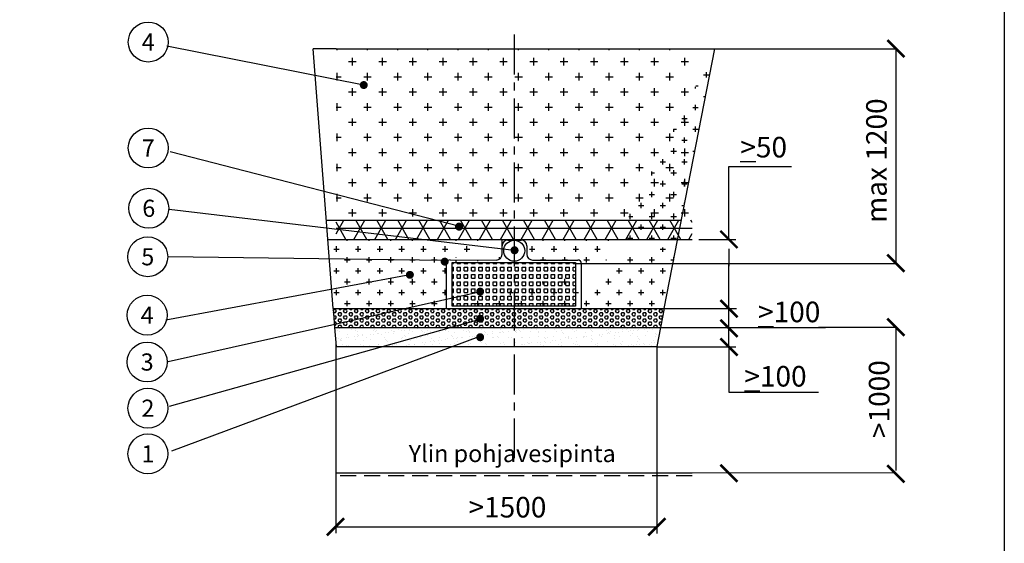
# Model space of a CAD drawing. Units: millimetres. Extents: x 0 to 29400, y 0 to 20790.
# Drawn here: x 16470 to 29400, y 6410 to 13280 of the extents above; entities that cross this region are included whole.
import ezdxf
from ezdxf.enums import TextEntityAlignment as Align

# ---------------------------------------------------------------- set-up
doc = ezdxf.new("R2010")
doc.units = ezdxf.units.MM
doc.header["$LTSCALE"] = 420
doc.linetypes.add('CENTER', pattern=[2, 1.25, -0.25, 0.25, -0.25])
doc.linetypes.add('DASHED', pattern=[0.75, 0.5, -0.25])
for name, color, linetype in [('Keski', 1, 'CENTER'), ('Mitat', 1, 'Continuous'), ('Teksti', 5, 'Continuous')]:
    doc.layers.add(name, color=color, linetype=linetype)
doc.styles.add('ROMANS', font='romans.shx')
pattern_1 = [(0, (-14553.75, -8874.2), (142.875, 142.875), [71.4375, -214.3125]), (90, (-14518.03, -8909.91), (-142.875, 142.875), [71.4375, -214.3125])]

# ---------------------------------------------------------------- blocks, each defined once
blk = doc.blocks.new('_ArchTick')
at = {"color": 0, "linetype": 'ByBlock', "const_width": 0.15}
blk.add_lwpolyline([(-0.5, -0.5), (0.5, 0.5)], dxfattribs=at)

msp = doc.modelspace()

# ---------------------------------------------------------------- hatches: boundary and pattern name
h = msp.add_hatch()
h.set_pattern_fill('SQUARE', color=256, scale=15, style=0)
h.set_pattern_definition([(0, (-14553.75, -8874.193), (0, 47.625), [47.625, -47.625]), (90, (-14553.75, -8874.193), (-47.625, 3e-15), [47.625, -47.625])])
h.paths.add_polyline_path([(22151, 9520), (22151, 10093), (22961, 10093), (23771, 10093), (23771, 9520)])
at = {"layer": 'Mitat'}
h = msp.add_hatch(dxfattribs=at)
h.set_pattern_fill('CROSS', color=256, scale=22.5, style=0)
h.set_pattern_definition(pattern_1)
edge = h.paths.add_edge_path()
edge.add_line((20586, 9489), (22076, 9489))
edge.add_line((20586, 9489), (20324, 12898))
edge.add_line((20516, 10398), (22954, 10398))
edge.add_arc((22729, 10202), 75, 270, 360)
edge.add_arc((22879, 10313), 75, 90, 180)
edge.add_line((22804, 10202), (22804, 10398))
edge.add_line((22121, 10128), (22729, 10127))
edge.add_line((22076, 9489), (22076, 10083))
h = msp.add_hatch(dxfattribs=at)
h.set_pattern_fill('CROSS', color=256, scale=31.25, style=0)
h.set_pattern_definition([(0, (18606.05, 4593.98), (198.4375, 198.4375), [99.219, -297.656]), (90, (18655.66, 4544.38), (-198.4375, 198.4375), [99.219, -297.656])])
h.paths.add_polyline_path([(25300, 10648), (25300, 12898), (22962, 12898), (22962, 10648)])
h.paths.add_polyline_path([(22962, 12898), (20624, 12898), (20624, 10648), (22962, 10648)])
h = msp.add_hatch(dxfattribs=at)
h.set_pattern_fill('CROSS', color=256, scale=22.5, style=0)
h.set_pattern_definition(pattern_1)
edge = h.paths.add_edge_path()
edge.add_line((24934, 9489), (25600, 12898))
edge.add_line((22076, 9489), (24934, 9489))
edge.add_line((23846, 9489), (23846, 10082))
edge.add_arc((23801, 10082), 45, 360, 450)
edge.add_line((23205, 10127), (23801, 10127))
edge.add_arc((23205, 10202), 75, 180, 270)
edge.add_line((23130, 10313), (23130, 10202))
edge.add_arc((23055, 10313), 75, 0, 90)
edge.add_line((22954, 10398), (25300, 10398))
h = msp.add_hatch(dxfattribs=at)
h.set_pattern_fill('NET3', color=256, scale=75, style=0)
h.set_pattern_definition([(0, (18606.05, 4593.98), (0, 238.125), []), (60, (18606.05, 4593.98), (-206.222, 119.0625), []), (120, (18606.05, 4593.98), (-206.222, -119.0625), [])])
h.paths.add_polyline_path([(22962, 10398), (22962, 10648), (20624, 10648), (20624, 10398)])
h.paths.add_polyline_path([(25300, 10398), (25300, 10648), (22962, 10648), (22962, 10398)])
h = msp.add_hatch(dxfattribs=at)
h.set_pattern_fill('AR-SAND', color=256, scale=3, style=0)
h.set_pattern_definition([(37.5, (-1938.41, 0), (-4.8001, 146.82397), [0, -115.824, 0, -129.54, 0, -123.825]), (7.5, (-1938.4, 0), (134.857, 215.0475), [0, -62.484, 0, -104.394, 0, -40.005]), (327.5, (-2032.13, 0), (237.2977, 0.43116), [0, -38.1, 0, -137.16, 0, -179.07]), (317.5, (-2032.13, 0), (229.067, 66.8788), [0, -19.05, 0, -89.916, 0, -102.87])])
h.paths.add_polyline_path([(20624, 8991), (24837, 8991), (24885, 9240), (20605, 9240)])
edge = h.paths.add_edge_path()
edge.add_line((20836, 9240), (20844, 9253))

# ---------------------------------------------------------------- linework, layer by layer
for p, q in [((20586, 9489), (20324, 12898)), ((20624, 12898), (20324, 12898)), ((20624, 12898), (25300, 12898)), ((24934, 9489), (25600, 12898)), ((25300, 12898), (25600, 12898)), ((20497, 10648), (25160, 10648)), ((20516, 10398), (22954, 10398)), ((22804, 10202), (22804, 10398)), ((22879, 10388), (23055, 10388)), ((22954, 10398), (25300, 10398)), ((23130, 10313), (23130, 10202)), ((22121, 10128), (22729, 10127)), ((22151, 9520), (22151, 10093)), ((22151, 10093), (22961, 10093)), ((22961, 10093), (23771, 10093)), ((23205, 10127), (23801, 10127)), ((23771, 10093), (23771, 9520)), ((22076, 9489), (22076, 10083)), ((23846, 9489), (23846, 10082)), ((20586, 9489), (22076, 9489)), ((20586, 9489), (20605, 9240)), ((22076, 9489), (24934, 9489)), ((23771, 9520), (22151, 9520)), ((24934, 9489), (24885, 9240)), ((20605, 9240), (24885, 9240)), ((20605, 9240), (20624, 8991)), ((24885, 9240), (24837, 8991)), ((20624, 8991), (24837, 8991))]:
    msp.add_line(p, q)
msp.add_circle((22964, 10249), 138)
for centre, radius, start, end in [((22879, 10313), 75, 90, 180), ((23055, 10313), 75, 0, 90), ((22121, 10083), 45, 89.9902, 180), ((22729, 10202), 75, 270, 0), ((23205, 10202), 75, 180, 270), ((23801, 10082), 45, 360, 90)]:
    msp.add_arc(centre, radius, start, end)
at = {"layer": 'Keski'}
msp.add_line((22962, 13088), (22962, 7529), dxfattribs=at)
at = {"layer": 'Mitat'}
for p, q in [((25525, 12896), (27981, 12896)), ((27981, 10081), (27981, 12896)), ((25783, 11356), (26606, 11356)), ((25783, 10398), (25783, 11356)), ((25390, 10398), (25873, 10398)), ((25783, 10273), (25783, 10048)), ((23771, 10081), (27981, 10081)), ((25783, 8986), (25783, 10069)), ((20587, 9469), (20593, 9480)), ((20593, 9438), (20589, 9446)), ((20593, 9480), (20617, 9480)), ((20629, 9459), (20617, 9480)), ((20617, 9438), (20629, 9459)), ((20665, 9480), (20660, 9489)), ((20665, 9480), (20689, 9480)), ((20689, 9480), (20694, 9489)), ((20724, 9459), (20736, 9480)), ((20736, 9438), (20724, 9459)), ((20736, 9480), (20760, 9480)), ((20772, 9459), (20760, 9480)), ((20760, 9438), (20772, 9459)), ((20808, 9480), (20803, 9489)), ((20808, 9480), (20832, 9480)), ((20832, 9480), (20837, 9489)), ((20867, 9459), (20879, 9480)), ((20879, 9438), (20867, 9459)), ((20879, 9480), (20903, 9480)), ((20915, 9459), (20903, 9480)), ((20903, 9438), (20915, 9459)), ((20951, 9480), (20945, 9489)), ((20951, 9480), (20974, 9480)), ((20974, 9480), (20980, 9489)), ((21010, 9459), (21022, 9480)), ((21022, 9438), (21010, 9459)), ((21022, 9480), (21046, 9480)), ((21058, 9459), (21046, 9480)), ((21046, 9438), (21058, 9459)), ((21094, 9480), (21088, 9489)), ((21094, 9480), (21117, 9480)), ((21117, 9480), (21123, 9489)), ((21153, 9459), (21165, 9480)), ((21165, 9438), (21153, 9459)), ((21165, 9480), (21189, 9480)), ((21201, 9459), (21189, 9480)), ((21189, 9438), (21201, 9459)), ((21236, 9480), (21231, 9489)), ((21236, 9480), (21260, 9480)), ((21260, 9480), (21265, 9489)), ((21296, 9459), (21308, 9480)), ((21308, 9438), (21296, 9459)), ((21308, 9480), (21332, 9480)), ((21344, 9459), (21332, 9480)), ((21332, 9438), (21344, 9459)), ((21379, 9480), (21374, 9489)), ((21379, 9480), (21403, 9480)), ((21403, 9480), (21408, 9489)), ((21439, 9459), (21451, 9480)), ((21451, 9438), (21439, 9459)), ((21451, 9480), (21475, 9480)), ((21486, 9459), (21475, 9480)), ((21475, 9438), (21486, 9459)), ((21522, 9480), (21517, 9489)), ((21522, 9480), (21546, 9480)), ((21546, 9480), (21551, 9489)), ((21582, 9459), (21594, 9480)), ((21594, 9438), (21582, 9459)), ((21594, 9480), (21617, 9480)), ((21629, 9459), (21617, 9480)), ((21617, 9438), (21629, 9459)), ((21665, 9480), (21660, 9489)), ((21665, 9480), (21689, 9480)), ((21689, 9480), (21694, 9489)), ((21725, 9459), (21736, 9480)), ((21736, 9438), (21725, 9459)), ((21736, 9480), (21760, 9480)), ((21772, 9459), (21760, 9480)), ((21760, 9438), (21772, 9459)), ((21808, 9480), (21803, 9489)), ((21808, 9480), (21832, 9480)), ((21832, 9480), (21837, 9489)), ((21867, 9459), (21879, 9480)), ((21879, 9438), (21867, 9459)), ((21879, 9480), (21903, 9480)), ((21915, 9459), (21903, 9480)), ((21903, 9438), (21915, 9459)), ((21951, 9480), (21946, 9489)), ((21951, 9480), (21975, 9480)), ((21975, 9480), (21980, 9489)), ((22010, 9459), (22022, 9480)), ((22022, 9438), (22010, 9459)), ((22022, 9480), (22046, 9480)), ((22058, 9459), (22046, 9480)), ((22046, 9438), (22058, 9459)), ((22094, 9480), (22088, 9489)), ((22094, 9480), (22117, 9480)), ((22117, 9480), (22123, 9489)), ((22153, 9459), (22165, 9480)), ((22165, 9438), (22153, 9459)), ((22165, 9480), (22189, 9480)), ((22201, 9459), (22189, 9480)), ((22189, 9438), (22201, 9459)), ((22237, 9480), (22231, 9489)), ((22237, 9480), (22260, 9480)), ((22260, 9480), (22266, 9489)), ((22296, 9459), (22308, 9480)), ((22308, 9438), (22296, 9459)), ((22308, 9480), (22332, 9480)), ((22344, 9459), (22332, 9480)), ((22332, 9438), (22344, 9459)), ((22379, 9480), (22374, 9489)), ((22379, 9480), (22403, 9480)), ((22403, 9480), (22408, 9489)), ((22439, 9459), (22451, 9480)), ((22451, 9438), (22439, 9459)), ((22451, 9480), (22475, 9480)), ((22487, 9459), (22475, 9480)), ((22475, 9438), (22487, 9459)), ((22522, 9480), (22517, 9489)), ((22522, 9480), (22546, 9480)), ((22546, 9480), (22551, 9489)), ((22582, 9459), (22594, 9480)), ((22594, 9438), (22582, 9459)), ((22594, 9480), (22618, 9480)), ((22629, 9459), (22618, 9480)), ((22618, 9438), (22629, 9459)), ((22665, 9480), (22660, 9489)), ((22665, 9480), (22689, 9480)), ((22689, 9480), (22694, 9489)), ((22725, 9459), (22737, 9480)), ((22737, 9438), (22725, 9459)), ((22737, 9480), (22760, 9480)), ((22772, 9459), (22760, 9480)), ((22760, 9438), (22772, 9459)), ((22808, 9480), (22803, 9489)), ((22808, 9480), (22832, 9480)), ((22832, 9480), (22837, 9489)), ((22868, 9459), (22879, 9480)), ((22879, 9438), (22868, 9459)), ((22879, 9480), (22903, 9480)), ((22915, 9459), (22903, 9480)), ((22903, 9438), (22915, 9459)), ((22951, 9480), (22946, 9489)), ((22951, 9480), (22975, 9480)), ((22975, 9480), (22980, 9489)), ((23010, 9459), (23022, 9480)), ((23022, 9438), (23010, 9459)), ((23022, 9480), (23046, 9480)), ((23058, 9459), (23046, 9480)), ((23046, 9438), (23058, 9459)), ((23094, 9480), (23089, 9489)), ((23094, 9480), (23118, 9480)), ((23118, 9480), (23123, 9489)), ((23153, 9459), (23165, 9480)), ((23165, 9438), (23153, 9459)), ((23165, 9480), (23189, 9480)), ((23201, 9459), (23189, 9480)), ((23189, 9438), (23201, 9459)), ((23237, 9480), (23231, 9489)), ((23237, 9480), (23260, 9480)), ((23260, 9480), (23266, 9489)), ((23296, 9459), (23308, 9480)), ((23308, 9438), (23296, 9459)), ((23308, 9480), (23332, 9480)), ((23344, 9459), (23332, 9480)), ((23332, 9438), (23344, 9459)), ((23380, 9480), (23374, 9489)), ((23380, 9480), (23403, 9480)), ((23403, 9480), (23409, 9489)), ((23439, 9459), (23451, 9480)), ((23451, 9438), (23439, 9459)), ((23451, 9480), (23475, 9480)), ((23487, 9459), (23475, 9480)), ((23475, 9438), (23487, 9459)), ((23522, 9480), (23517, 9489)), ((23522, 9480), (23546, 9480)), ((23546, 9480), (23551, 9489)), ((23582, 9459), (23594, 9480)), ((23594, 9438), (23582, 9459)), ((23594, 9480), (23618, 9480)), ((23630, 9459), (23618, 9480)), ((23618, 9438), (23630, 9459)), ((23665, 9480), (23660, 9489)), ((23665, 9480), (23689, 9480)), ((23689, 9480), (23694, 9489)), ((23725, 9459), (23737, 9480)), ((23737, 9438), (23725, 9459)), ((23737, 9480), (23761, 9480)), ((23772, 9459), (23761, 9480)), ((23761, 9438), (23772, 9459)), ((23808, 9480), (23803, 9489)), ((23808, 9480), (23832, 9480)), ((23832, 9480), (23837, 9489)), ((23868, 9459), (23880, 9480)), ((23880, 9438), (23868, 9459)), ((23880, 9480), (23903, 9480)), ((23915, 9459), (23903, 9480)), ((23903, 9438), (23915, 9459)), ((23951, 9480), (23946, 9489)), ((23951, 9480), (23975, 9480)), ((23975, 9480), (23980, 9489)), ((24011, 9459), (24022, 9480)), ((24022, 9438), (24011, 9459)), ((24022, 9480), (24046, 9480)), ((24058, 9459), (24046, 9480)), ((24046, 9438), (24058, 9459)), ((24094, 9480), (24089, 9489)), ((24094, 9480), (24118, 9480)), ((24118, 9480), (24123, 9489)), ((24153, 9459), (24165, 9480)), ((24165, 9438), (24153, 9459)), ((24165, 9480), (24189, 9480)), ((24201, 9459), (24189, 9480)), ((24189, 9438), (24201, 9459)), ((24237, 9480), (24232, 9489)), ((24237, 9480), (24261, 9480)), ((24261, 9480), (24266, 9489)), ((24296, 9459), (24308, 9480)), ((24308, 9438), (24296, 9459)), ((24308, 9480), (24332, 9480)), ((24344, 9459), (24332, 9480)), ((24332, 9438), (24344, 9459)), ((24380, 9480), (24374, 9489)), ((24380, 9480), (24403, 9480)), ((24403, 9480), (24409, 9489)), ((24439, 9459), (24451, 9480)), ((24451, 9438), (24439, 9459)), ((24451, 9480), (24475, 9480)), ((24487, 9459), (24475, 9480)), ((24475, 9438), (24487, 9459)), ((24523, 9480), (24517, 9489)), ((24523, 9480), (24546, 9480)), ((24546, 9480), (24552, 9489)), ((24582, 9459), (24594, 9480)), ((24594, 9438), (24582, 9459)), ((24594, 9480), (24618, 9480)), ((24630, 9459), (24618, 9480)), ((24618, 9438), (24630, 9459)), ((24665, 9480), (24660, 9489)), ((24665, 9480), (24689, 9480)), ((24689, 9480), (24694, 9489)), ((24725, 9459), (24737, 9480)), ((24737, 9438), (24725, 9459)), ((24737, 9480), (24761, 9480)), ((24773, 9459), (24761, 9480)), ((24761, 9438), (24773, 9459)), ((24808, 9480), (24803, 9489)), ((24808, 9480), (24832, 9480)), ((24832, 9480), (24837, 9489)), ((24868, 9459), (24880, 9480)), ((24880, 9438), (24868, 9459)), ((24880, 9480), (24904, 9480)), ((24915, 9459), (24904, 9480)), ((24904, 9438), (24915, 9459)), ((24934, 9489), (25881, 9489)), ((20593, 9438), (20617, 9438)), ((20593, 9397), (20617, 9397)), ((20593, 9396), (20593, 9397)), ((20596, 9356), (20617, 9356)), ((20599, 9315), (20617, 9315)), ((20629, 9376), (20617, 9397)), ((20617, 9356), (20629, 9376)), ((20629, 9294), (20617, 9315)), ((20653, 9418), (20665, 9438)), ((20665, 9397), (20653, 9418)), ((20653, 9335), (20665, 9356)), ((20665, 9315), (20653, 9335)), ((20665, 9438), (20689, 9438)), ((20665, 9397), (20689, 9397)), ((20665, 9356), (20689, 9356)), ((20665, 9315), (20689, 9315)), ((20701, 9418), (20689, 9438)), ((20689, 9397), (20701, 9418)), ((20701, 9335), (20689, 9356)), ((20689, 9315), (20701, 9335)), ((20724, 9376), (20736, 9397)), ((20736, 9356), (20724, 9376)), ((20724, 9294), (20736, 9315)), ((20736, 9438), (20760, 9438)), ((20736, 9397), (20760, 9397)), ((20736, 9356), (20760, 9356)), ((20736, 9315), (20760, 9315)), ((20772, 9376), (20760, 9397)), ((20760, 9356), (20772, 9376)), ((20772, 9294), (20760, 9315)), ((20796, 9418), (20808, 9438)), ((20808, 9397), (20796, 9418)), ((20796, 9335), (20808, 9356)), ((20808, 9315), (20796, 9335)), ((20808, 9438), (20832, 9438)), ((20808, 9397), (20832, 9397)), ((20808, 9356), (20832, 9356)), ((20808, 9315), (20832, 9315)), ((20844, 9418), (20832, 9438)), ((20832, 9397), (20844, 9418)), ((20844, 9335), (20832, 9356)), ((20832, 9315), (20844, 9335)), ((20867, 9376), (20879, 9397)), ((20879, 9356), (20867, 9376)), ((20867, 9294), (20879, 9315)), ((20879, 9438), (20903, 9438)), ((20879, 9397), (20903, 9397)), ((20879, 9356), (20903, 9356)), ((20879, 9315), (20903, 9315)), ((20915, 9376), (20903, 9397)), ((20903, 9356), (20915, 9376)), ((20915, 9294), (20903, 9315)), ((20939, 9418), (20951, 9438)), ((20951, 9397), (20939, 9418)), ((20939, 9335), (20951, 9356)), ((20951, 9315), (20939, 9335)), ((20951, 9438), (20974, 9438)), ((20951, 9397), (20974, 9397)), ((20951, 9356), (20974, 9356)), ((20951, 9315), (20974, 9315)), ((20986, 9418), (20974, 9438)), ((20974, 9397), (20986, 9418)), ((20986, 9335), (20974, 9356)), ((20974, 9315), (20986, 9335)), ((21010, 9376), (21022, 9397)), ((21022, 9356), (21010, 9376)), ((21010, 9294), (21022, 9315)), ((21022, 9438), (21046, 9438)), ((21022, 9397), (21046, 9397)), ((21022, 9356), (21046, 9356)), ((21022, 9315), (21046, 9315)), ((21058, 9376), (21046, 9397)), ((21046, 9356), (21058, 9376)), ((21058, 9294), (21046, 9315)), ((21082, 9418), (21094, 9438)), ((21094, 9397), (21082, 9418)), ((21082, 9335), (21094, 9356)), ((21094, 9315), (21082, 9335)), ((21094, 9438), (21117, 9438)), ((21094, 9397), (21117, 9397)), ((21094, 9356), (21117, 9356)), ((21094, 9315), (21117, 9315)), ((21129, 9418), (21117, 9438)), ((21117, 9397), (21129, 9418)), ((21129, 9335), (21117, 9356)), ((21117, 9315), (21129, 9335)), ((21153, 9376), (21165, 9397)), ((21165, 9356), (21153, 9376)), ((21153, 9294), (21165, 9315)), ((21165, 9438), (21189, 9438)), ((21165, 9397), (21189, 9397)), ((21165, 9356), (21189, 9356)), ((21165, 9315), (21189, 9315)), ((21201, 9376), (21189, 9397)), ((21189, 9356), (21201, 9376)), ((21201, 9294), (21189, 9315)), ((21225, 9418), (21236, 9438)), ((21236, 9397), (21225, 9418)), ((21225, 9335), (21236, 9356)), ((21236, 9315), (21225, 9335)), ((21236, 9438), (21260, 9438)), ((21236, 9397), (21260, 9397)), ((21236, 9356), (21260, 9356)), ((21236, 9315), (21260, 9315)), ((21272, 9418), (21260, 9438)), ((21260, 9397), (21272, 9418)), ((21272, 9335), (21260, 9356)), ((21260, 9315), (21272, 9335)), ((21296, 9376), (21308, 9397)), ((21308, 9356), (21296, 9376)), ((21296, 9294), (21308, 9315)), ((21308, 9438), (21332, 9438)), ((21308, 9397), (21332, 9397)), ((21308, 9356), (21332, 9356)), ((21308, 9315), (21332, 9315)), ((21344, 9376), (21332, 9397)), ((21332, 9356), (21344, 9376)), ((21344, 9294), (21332, 9315)), ((21367, 9418), (21379, 9438)), ((21379, 9397), (21367, 9418)), ((21367, 9335), (21379, 9356)), ((21379, 9315), (21367, 9335)), ((21379, 9438), (21403, 9438)), ((21379, 9397), (21403, 9397)), ((21379, 9356), (21403, 9356)), ((21379, 9315), (21403, 9315)), ((21415, 9418), (21403, 9438)), ((21403, 9397), (21415, 9418)), ((21415, 9335), (21403, 9356)), ((21403, 9315), (21415, 9335)), ((21439, 9376), (21451, 9397)), ((21451, 9356), (21439, 9376)), ((21439, 9294), (21451, 9315)), ((21451, 9438), (21475, 9438)), ((21451, 9397), (21475, 9397)), ((21451, 9356), (21475, 9356)), ((21451, 9315), (21475, 9315)), ((21486, 9376), (21475, 9397)), ((21475, 9356), (21486, 9376)), ((21486, 9294), (21475, 9315)), ((21510, 9418), (21522, 9438)), ((21522, 9397), (21510, 9418)), ((21510, 9335), (21522, 9356)), ((21522, 9315), (21510, 9335)), ((21522, 9438), (21546, 9438)), ((21522, 9397), (21546, 9397)), ((21522, 9356), (21546, 9356)), ((21522, 9315), (21546, 9315)), ((21558, 9418), (21546, 9438)), ((21546, 9397), (21558, 9418)), ((21558, 9335), (21546, 9356)), ((21546, 9315), (21558, 9335)), ((21582, 9376), (21594, 9397)), ((21594, 9356), (21582, 9376)), ((21582, 9294), (21594, 9315)), ((21594, 9438), (21617, 9438)), ((21594, 9397), (21617, 9397)), ((21594, 9356), (21617, 9356)), ((21594, 9315), (21617, 9315)), ((21629, 9376), (21617, 9397)), ((21617, 9356), (21629, 9376)), ((21629, 9294), (21617, 9315)), ((21653, 9418), (21665, 9438)), ((21665, 9397), (21653, 9418)), ((21653, 9335), (21665, 9356)), ((21665, 9315), (21653, 9335)), ((21665, 9438), (21689, 9438)), ((21665, 9397), (21689, 9397)), ((21665, 9356), (21689, 9356)), ((21665, 9315), (21689, 9315)), ((21701, 9418), (21689, 9438)), ((21689, 9397), (21701, 9418)), ((21701, 9335), (21689, 9356)), ((21689, 9315), (21701, 9335)), ((21725, 9376), (21736, 9397)), ((21736, 9356), (21725, 9376)), ((21725, 9294), (21736, 9315)), ((21736, 9438), (21760, 9438)), ((21736, 9397), (21760, 9397)), ((21736, 9356), (21760, 9356)), ((21736, 9315), (21760, 9315)), ((21772, 9376), (21760, 9397)), ((21760, 9356), (21772, 9376)), ((21772, 9294), (21760, 9315)), ((21796, 9418), (21808, 9438)), ((21808, 9397), (21796, 9418)), ((21796, 9335), (21808, 9356)), ((21808, 9315), (21796, 9335)), ((21808, 9438), (21832, 9438)), ((21808, 9397), (21832, 9397)), ((21808, 9356), (21832, 9356)), ((21808, 9315), (21832, 9315)), ((21844, 9418), (21832, 9438)), ((21832, 9397), (21844, 9418)), ((21844, 9335), (21832, 9356)), ((21832, 9315), (21844, 9335)), ((21867, 9376), (21879, 9397)), ((21879, 9356), (21867, 9376)), ((21867, 9294), (21879, 9315)), ((21879, 9438), (21903, 9438)), ((21879, 9397), (21903, 9397)), ((21879, 9356), (21903, 9356)), ((21879, 9315), (21903, 9315)), ((21915, 9376), (21903, 9397)), ((21903, 9356), (21915, 9376)), ((21915, 9294), (21903, 9315)), ((21939, 9418), (21951, 9438)), ((21951, 9397), (21939, 9418)), ((21939, 9335), (21951, 9356)), ((21951, 9315), (21939, 9335)), ((21951, 9438), (21975, 9438)), ((21951, 9397), (21975, 9397)), ((21951, 9356), (21975, 9356)), ((21951, 9315), (21975, 9315)), ((21987, 9418), (21975, 9438)), ((21975, 9397), (21987, 9418)), ((21987, 9335), (21975, 9356)), ((21975, 9315), (21987, 9335)), ((22010, 9376), (22022, 9397)), ((22022, 9356), (22010, 9376)), ((22010, 9294), (22022, 9315)), ((22022, 9438), (22046, 9438)), ((22022, 9397), (22046, 9397)), ((22022, 9356), (22046, 9356)), ((22022, 9315), (22046, 9315)), ((22058, 9376), (22046, 9397)), ((22046, 9356), (22058, 9376)), ((22058, 9294), (22046, 9315)), ((22082, 9418), (22094, 9438)), ((22094, 9397), (22082, 9418)), ((22082, 9335), (22094, 9356)), ((22094, 9315), (22082, 9335)), ((22094, 9438), (22117, 9438)), ((22094, 9397), (22117, 9397)), ((22094, 9356), (22117, 9356)), ((22094, 9315), (22117, 9315)), ((22129, 9418), (22117, 9438)), ((22117, 9397), (22129, 9418)), ((22129, 9335), (22117, 9356)), ((22117, 9315), (22129, 9335)), ((22153, 9376), (22165, 9397)), ((22165, 9356), (22153, 9376)), ((22153, 9294), (22165, 9315)), ((22165, 9438), (22189, 9438)), ((22165, 9397), (22189, 9397)), ((22165, 9356), (22189, 9356)), ((22165, 9315), (22189, 9315)), ((22201, 9376), (22189, 9397)), ((22189, 9356), (22201, 9376)), ((22201, 9294), (22189, 9315)), ((22225, 9418), (22237, 9438)), ((22237, 9397), (22225, 9418)), ((22225, 9335), (22237, 9356)), ((22237, 9315), (22225, 9335)), ((22237, 9438), (22260, 9438)), ((22237, 9397), (22260, 9397)), ((22237, 9356), (22260, 9356)), ((22237, 9315), (22260, 9315)), ((22272, 9418), (22260, 9438)), ((22260, 9397), (22272, 9418)), ((22272, 9335), (22260, 9356)), ((22260, 9315), (22272, 9335)), ((22296, 9376), (22308, 9397)), ((22308, 9356), (22296, 9376)), ((22296, 9294), (22308, 9315)), ((22308, 9438), (22332, 9438)), ((22308, 9397), (22332, 9397)), ((22308, 9356), (22332, 9356)), ((22308, 9315), (22332, 9315)), ((22344, 9376), (22332, 9397)), ((22332, 9356), (22344, 9376)), ((22344, 9294), (22332, 9315)), ((22368, 9418), (22379, 9438)), ((22379, 9397), (22368, 9418)), ((22368, 9335), (22379, 9356)), ((22379, 9315), (22368, 9335)), ((22379, 9438), (22403, 9438)), ((22379, 9397), (22403, 9397)), ((22379, 9356), (22403, 9356)), ((22379, 9315), (22403, 9315)), ((22415, 9418), (22403, 9438)), ((22403, 9397), (22415, 9418)), ((22415, 9335), (22403, 9356)), ((22403, 9315), (22415, 9335)), ((22439, 9376), (22451, 9397)), ((22451, 9356), (22439, 9376)), ((22439, 9294), (22451, 9315)), ((22451, 9438), (22475, 9438)), ((22451, 9397), (22475, 9397)), ((22451, 9356), (22475, 9356)), ((22451, 9315), (22475, 9315)), ((22487, 9376), (22475, 9397)), ((22475, 9356), (22487, 9376)), ((22487, 9294), (22475, 9315)), ((22510, 9418), (22522, 9438)), ((22522, 9397), (22510, 9418)), ((22510, 9335), (22522, 9356)), ((22522, 9315), (22510, 9335)), ((22522, 9438), (22546, 9438)), ((22522, 9397), (22546, 9397)), ((22522, 9356), (22546, 9356)), ((22522, 9315), (22546, 9315)), ((22558, 9418), (22546, 9438)), ((22546, 9397), (22558, 9418)), ((22558, 9335), (22546, 9356)), ((22546, 9315), (22558, 9335)), ((22582, 9376), (22594, 9397)), ((22594, 9356), (22582, 9376)), ((22582, 9294), (22594, 9315)), ((22594, 9438), (22618, 9438)), ((22594, 9397), (22618, 9397)), ((22594, 9356), (22618, 9356)), ((22594, 9315), (22618, 9315)), ((22629, 9376), (22618, 9397)), ((22618, 9356), (22629, 9376)), ((22629, 9294), (22618, 9315)), ((22653, 9418), (22665, 9438)), ((22665, 9397), (22653, 9418)), ((22653, 9335), (22665, 9356)), ((22665, 9315), (22653, 9335)), ((22665, 9438), (22689, 9438)), ((22665, 9397), (22689, 9397)), ((22665, 9356), (22689, 9356)), ((22665, 9315), (22689, 9315)), ((22701, 9418), (22689, 9438)), ((22689, 9397), (22701, 9418)), ((22701, 9335), (22689, 9356)), ((22689, 9315), (22701, 9335)), ((22725, 9376), (22737, 9397)), ((22737, 9356), (22725, 9376)), ((22725, 9294), (22737, 9315)), ((22737, 9438), (22760, 9438)), ((22737, 9397), (22760, 9397)), ((22737, 9356), (22760, 9356)), ((22737, 9315), (22760, 9315)), ((22772, 9376), (22760, 9397)), ((22760, 9356), (22772, 9376)), ((22772, 9294), (22760, 9315)), ((22796, 9418), (22808, 9438)), ((22808, 9397), (22796, 9418)), ((22796, 9335), (22808, 9356)), ((22808, 9315), (22796, 9335)), ((22808, 9438), (22832, 9438)), ((22808, 9397), (22832, 9397)), ((22808, 9356), (22832, 9356)), ((22808, 9315), (22832, 9315)), ((22844, 9418), (22832, 9438)), ((22832, 9397), (22844, 9418)), ((22844, 9335), (22832, 9356)), ((22832, 9315), (22844, 9335)), ((22868, 9376), (22879, 9397)), ((22879, 9356), (22868, 9376)), ((22868, 9294), (22879, 9315)), ((22879, 9438), (22903, 9438)), ((22879, 9397), (22903, 9397)), ((22879, 9356), (22903, 9356)), ((22879, 9315), (22903, 9315)), ((22915, 9376), (22903, 9397)), ((22903, 9356), (22915, 9376)), ((22915, 9294), (22903, 9315)), ((22939, 9418), (22951, 9438)), ((22951, 9397), (22939, 9418)), ((22939, 9335), (22951, 9356)), ((22951, 9315), (22939, 9335)), ((22951, 9438), (22975, 9438)), ((22951, 9397), (22975, 9397)), ((22951, 9356), (22975, 9356)), ((22951, 9315), (22975, 9315)), ((22987, 9418), (22975, 9438)), ((22975, 9397), (22987, 9418)), ((22987, 9335), (22975, 9356)), ((22975, 9315), (22987, 9335)), ((23010, 9376), (23022, 9397)), ((23022, 9356), (23010, 9376)), ((23010, 9294), (23022, 9315)), ((23022, 9438), (23046, 9438)), ((23022, 9397), (23046, 9397)), ((23022, 9356), (23046, 9356)), ((23022, 9315), (23046, 9315)), ((23058, 9376), (23046, 9397)), ((23046, 9356), (23058, 9376)), ((23058, 9294), (23046, 9315)), ((23082, 9418), (23094, 9438)), ((23094, 9397), (23082, 9418)), ((23082, 9335), (23094, 9356)), ((23094, 9315), (23082, 9335)), ((23094, 9438), (23118, 9438)), ((23094, 9397), (23118, 9397)), ((23094, 9356), (23118, 9356)), ((23094, 9315), (23118, 9315)), ((23130, 9418), (23118, 9438)), ((23118, 9397), (23130, 9418)), ((23130, 9335), (23118, 9356)), ((23118, 9315), (23130, 9335)), ((23153, 9376), (23165, 9397)), ((23165, 9356), (23153, 9376)), ((23153, 9294), (23165, 9315)), ((23165, 9438), (23189, 9438)), ((23165, 9397), (23189, 9397)), ((23165, 9356), (23189, 9356)), ((23165, 9315), (23189, 9315)), ((23201, 9376), (23189, 9397)), ((23189, 9356), (23201, 9376)), ((23201, 9294), (23189, 9315)), ((23225, 9418), (23237, 9438)), ((23237, 9397), (23225, 9418)), ((23225, 9335), (23237, 9356)), ((23237, 9315), (23225, 9335)), ((23237, 9438), (23260, 9438)), ((23237, 9397), (23260, 9397)), ((23237, 9356), (23260, 9356)), ((23237, 9315), (23260, 9315)), ((23272, 9418), (23260, 9438)), ((23260, 9397), (23272, 9418)), ((23272, 9335), (23260, 9356)), ((23260, 9315), (23272, 9335)), ((23296, 9376), (23308, 9397)), ((23308, 9356), (23296, 9376)), ((23296, 9294), (23308, 9315)), ((23308, 9438), (23332, 9438)), ((23308, 9397), (23332, 9397)), ((23308, 9356), (23332, 9356)), ((23308, 9315), (23332, 9315)), ((23344, 9376), (23332, 9397)), ((23332, 9356), (23344, 9376)), ((23344, 9294), (23332, 9315)), ((23368, 9418), (23380, 9438)), ((23380, 9397), (23368, 9418)), ((23368, 9335), (23380, 9356)), ((23380, 9315), (23368, 9335)), ((23380, 9438), (23403, 9438)), ((23380, 9397), (23403, 9397)), ((23380, 9356), (23403, 9356)), ((23380, 9315), (23403, 9315)), ((23415, 9418), (23403, 9438)), ((23403, 9397), (23415, 9418)), ((23415, 9335), (23403, 9356)), ((23403, 9315), (23415, 9335)), ((23439, 9376), (23451, 9397)), ((23451, 9356), (23439, 9376)), ((23439, 9294), (23451, 9315)), ((23451, 9438), (23475, 9438)), ((23451, 9397), (23475, 9397)), ((23451, 9356), (23475, 9356)), ((23451, 9315), (23475, 9315)), ((23487, 9376), (23475, 9397)), ((23475, 9356), (23487, 9376)), ((23487, 9294), (23475, 9315)), ((23511, 9418), (23522, 9438)), ((23522, 9397), (23511, 9418)), ((23511, 9335), (23522, 9356)), ((23522, 9315), (23511, 9335)), ((23522, 9438), (23546, 9438)), ((23522, 9397), (23546, 9397)), ((23522, 9356), (23546, 9356)), ((23522, 9315), (23546, 9315)), ((23558, 9418), (23546, 9438)), ((23546, 9397), (23558, 9418)), ((23558, 9335), (23546, 9356)), ((23546, 9315), (23558, 9335)), ((23582, 9376), (23594, 9397)), ((23594, 9356), (23582, 9376)), ((23582, 9294), (23594, 9315)), ((23594, 9438), (23618, 9438)), ((23594, 9397), (23618, 9397)), ((23594, 9356), (23618, 9356)), ((23594, 9315), (23618, 9315)), ((23630, 9376), (23618, 9397)), ((23618, 9356), (23630, 9376)), ((23630, 9294), (23618, 9315)), ((23653, 9418), (23665, 9438)), ((23665, 9397), (23653, 9418)), ((23653, 9335), (23665, 9356)), ((23665, 9315), (23653, 9335)), ((23665, 9438), (23689, 9438)), ((23665, 9397), (23689, 9397)), ((23665, 9356), (23689, 9356)), ((23665, 9315), (23689, 9315)), ((23701, 9418), (23689, 9438)), ((23689, 9397), (23701, 9418)), ((23701, 9335), (23689, 9356)), ((23689, 9315), (23701, 9335)), ((23725, 9376), (23737, 9397)), ((23737, 9356), (23725, 9376)), ((23725, 9294), (23737, 9315)), ((23737, 9438), (23761, 9438)), ((23737, 9397), (23761, 9397)), ((23737, 9356), (23761, 9356)), ((23737, 9315), (23761, 9315)), ((23772, 9376), (23761, 9397)), ((23761, 9356), (23772, 9376)), ((23772, 9294), (23761, 9315)), ((23796, 9418), (23808, 9438)), ((23808, 9397), (23796, 9418)), ((23796, 9335), (23808, 9356)), ((23808, 9315), (23796, 9335)), ((23808, 9438), (23832, 9438)), ((23808, 9397), (23832, 9397)), ((23808, 9356), (23832, 9356)), ((23808, 9315), (23832, 9315)), ((23844, 9418), (23832, 9438)), ((23832, 9397), (23844, 9418)), ((23844, 9335), (23832, 9356)), ((23832, 9315), (23844, 9335)), ((23868, 9376), (23880, 9397)), ((23880, 9356), (23868, 9376)), ((23868, 9294), (23880, 9315)), ((23880, 9438), (23903, 9438)), ((23880, 9397), (23903, 9397)), ((23880, 9356), (23903, 9356)), ((23880, 9315), (23903, 9315)), ((23915, 9376), (23903, 9397)), ((23903, 9356), (23915, 9376)), ((23915, 9294), (23903, 9315)), ((23939, 9418), (23951, 9438)), ((23951, 9397), (23939, 9418)), ((23939, 9335), (23951, 9356)), ((23951, 9315), (23939, 9335)), ((23951, 9438), (23975, 9438)), ((23951, 9397), (23975, 9397)), ((23951, 9356), (23975, 9356)), ((23951, 9315), (23975, 9315)), ((23987, 9418), (23975, 9438)), ((23975, 9397), (23987, 9418)), ((23987, 9335), (23975, 9356)), ((23975, 9315), (23987, 9335)), ((24011, 9376), (24022, 9397)), ((24022, 9356), (24011, 9376)), ((24011, 9294), (24022, 9315)), ((24022, 9438), (24046, 9438)), ((24022, 9397), (24046, 9397)), ((24022, 9356), (24046, 9356)), ((24022, 9315), (24046, 9315)), ((24058, 9376), (24046, 9397)), ((24046, 9356), (24058, 9376)), ((24058, 9294), (24046, 9315)), ((24082, 9418), (24094, 9438)), ((24094, 9397), (24082, 9418)), ((24082, 9335), (24094, 9356)), ((24094, 9315), (24082, 9335)), ((24094, 9438), (24118, 9438)), ((24094, 9397), (24118, 9397)), ((24094, 9356), (24118, 9356)), ((24094, 9315), (24118, 9315)), ((24130, 9418), (24118, 9438)), ((24118, 9397), (24130, 9418)), ((24130, 9335), (24118, 9356)), ((24118, 9315), (24130, 9335)), ((24153, 9376), (24165, 9397)), ((24165, 9356), (24153, 9376)), ((24153, 9294), (24165, 9315)), ((24165, 9438), (24189, 9438)), ((24165, 9397), (24189, 9397)), ((24165, 9356), (24189, 9356)), ((24165, 9315), (24189, 9315)), ((24201, 9376), (24189, 9397)), ((24189, 9356), (24201, 9376)), ((24201, 9294), (24189, 9315)), ((24225, 9418), (24237, 9438)), ((24237, 9397), (24225, 9418)), ((24225, 9335), (24237, 9356)), ((24237, 9315), (24225, 9335)), ((24237, 9438), (24261, 9438)), ((24237, 9397), (24261, 9397)), ((24237, 9356), (24261, 9356)), ((24237, 9315), (24261, 9315)), ((24273, 9418), (24261, 9438)), ((24261, 9397), (24273, 9418)), ((24273, 9335), (24261, 9356)), ((24261, 9315), (24273, 9335)), ((24296, 9376), (24308, 9397)), ((24308, 9356), (24296, 9376)), ((24296, 9294), (24308, 9315)), ((24308, 9438), (24332, 9438)), ((24308, 9397), (24332, 9397)), ((24308, 9356), (24332, 9356)), ((24308, 9315), (24332, 9315)), ((24344, 9376), (24332, 9397)), ((24332, 9356), (24344, 9376)), ((24344, 9294), (24332, 9315)), ((24368, 9418), (24380, 9438)), ((24380, 9397), (24368, 9418)), ((24368, 9335), (24380, 9356)), ((24380, 9315), (24368, 9335)), ((24380, 9438), (24403, 9438)), ((24380, 9397), (24403, 9397)), ((24380, 9356), (24403, 9356)), ((24380, 9315), (24403, 9315)), ((24415, 9418), (24403, 9438)), ((24403, 9397), (24415, 9418)), ((24415, 9335), (24403, 9356)), ((24403, 9315), (24415, 9335)), ((24439, 9376), (24451, 9397)), ((24451, 9356), (24439, 9376)), ((24439, 9294), (24451, 9315)), ((24451, 9438), (24475, 9438)), ((24451, 9397), (24475, 9397)), ((24451, 9356), (24475, 9356)), ((24451, 9315), (24475, 9315)), ((24487, 9376), (24475, 9397)), ((24475, 9356), (24487, 9376)), ((24487, 9294), (24475, 9315)), ((24511, 9418), (24523, 9438)), ((24523, 9397), (24511, 9418)), ((24511, 9335), (24523, 9356)), ((24523, 9315), (24511, 9335)), ((24523, 9438), (24546, 9438)), ((24523, 9397), (24546, 9397)), ((24523, 9356), (24546, 9356)), ((24523, 9315), (24546, 9315)), ((24558, 9418), (24546, 9438)), ((24546, 9397), (24558, 9418)), ((24558, 9335), (24546, 9356)), ((24546, 9315), (24558, 9335)), ((24582, 9376), (24594, 9397)), ((24594, 9356), (24582, 9376)), ((24582, 9294), (24594, 9315)), ((24594, 9438), (24618, 9438)), ((24594, 9397), (24618, 9397)), ((24594, 9356), (24618, 9356)), ((24594, 9315), (24618, 9315)), ((24630, 9376), (24618, 9397)), ((24618, 9356), (24630, 9376)), ((24630, 9294), (24618, 9315)), ((24654, 9418), (24665, 9438)), ((24665, 9397), (24654, 9418)), ((24654, 9335), (24665, 9356)), ((24665, 9315), (24654, 9335)), ((24665, 9438), (24689, 9438)), ((24665, 9397), (24689, 9397)), ((24665, 9356), (24689, 9356)), ((24665, 9315), (24689, 9315)), ((24701, 9418), (24689, 9438)), ((24689, 9397), (24701, 9418)), ((24701, 9335), (24689, 9356)), ((24689, 9315), (24701, 9335)), ((24725, 9376), (24737, 9397)), ((24737, 9356), (24725, 9376)), ((24725, 9294), (24737, 9315)), ((24737, 9438), (24761, 9438)), ((24737, 9397), (24761, 9397)), ((24737, 9356), (24761, 9356)), ((24737, 9315), (24761, 9315)), ((24773, 9376), (24761, 9397)), ((24761, 9356), (24773, 9376)), ((24773, 9294), (24761, 9315)), ((24796, 9418), (24808, 9438)), ((24808, 9397), (24796, 9418)), ((24796, 9335), (24808, 9356)), ((24808, 9315), (24796, 9335)), ((24808, 9438), (24832, 9438)), ((24808, 9397), (24832, 9397)), ((24808, 9356), (24832, 9356)), ((24808, 9315), (24832, 9315)), ((24844, 9418), (24832, 9438)), ((24832, 9397), (24844, 9418)), ((24844, 9335), (24832, 9356)), ((24832, 9315), (24844, 9335)), ((24868, 9376), (24880, 9397)), ((24880, 9356), (24868, 9376)), ((24868, 9294), (24880, 9315)), ((24880, 9438), (24904, 9438)), ((24880, 9397), (24904, 9397)), ((24880, 9356), (24904, 9356)), ((24880, 9315), (24900, 9315)), ((24913, 9381), (24904, 9397)), ((24904, 9356), (24911, 9368)), ((24915, 9376), (24913, 9381)), ((20602, 9273), (20617, 9273)), ((20617, 9273), (20629, 9294)), ((20653, 9253), (20665, 9273)), ((20661, 9240), (20653, 9253)), ((20665, 9273), (20689, 9273)), ((20701, 9253), (20689, 9273)), ((20693, 9240), (20701, 9253)), ((20736, 9273), (20724, 9294)), ((20736, 9273), (20760, 9273)), ((20760, 9273), (20772, 9294)), ((20796, 9253), (20808, 9273)), ((20803, 9240), (20796, 9253)), ((20808, 9273), (20832, 9273)), ((20844, 9253), (20832, 9273)), ((20836, 9240), (20844, 9253)), ((20879, 9273), (20867, 9294)), ((20879, 9273), (20903, 9273)), ((20903, 9273), (20915, 9294)), ((20939, 9253), (20951, 9273)), ((20946, 9240), (20939, 9253)), ((20951, 9273), (20974, 9273)), ((20986, 9253), (20974, 9273)), ((20979, 9240), (20986, 9253)), ((21022, 9273), (21010, 9294)), ((21022, 9273), (21046, 9273)), ((21046, 9273), (21058, 9294)), ((21082, 9253), (21094, 9273)), ((21089, 9240), (21082, 9253)), ((21094, 9273), (21117, 9273)), ((21129, 9253), (21117, 9273)), ((21122, 9240), (21129, 9253)), ((21165, 9273), (21153, 9294)), ((21165, 9273), (21189, 9273)), ((21189, 9273), (21201, 9294)), ((21225, 9253), (21236, 9273)), ((21232, 9240), (21225, 9253)), ((21236, 9273), (21260, 9273)), ((21272, 9253), (21260, 9273)), ((21265, 9240), (21272, 9253)), ((21308, 9273), (21296, 9294)), ((21308, 9273), (21332, 9273)), ((21332, 9273), (21344, 9294)), ((21367, 9253), (21379, 9273)), ((21375, 9240), (21367, 9253)), ((21379, 9273), (21403, 9273)), ((21415, 9253), (21403, 9273)), ((21407, 9240), (21415, 9253)), ((21451, 9273), (21439, 9294)), ((21451, 9273), (21475, 9273)), ((21475, 9273), (21486, 9294)), ((21510, 9253), (21522, 9273)), ((21518, 9240), (21510, 9253)), ((21522, 9273), (21546, 9273)), ((21558, 9253), (21546, 9273)), ((21550, 9240), (21558, 9253)), ((21594, 9273), (21582, 9294)), ((21594, 9273), (21617, 9273)), ((21617, 9273), (21629, 9294)), ((21653, 9253), (21665, 9273)), ((21661, 9240), (21653, 9253)), ((21665, 9273), (21689, 9273)), ((21701, 9253), (21689, 9273)), ((21693, 9240), (21701, 9253)), ((21736, 9273), (21725, 9294)), ((21736, 9273), (21760, 9273)), ((21760, 9273), (21772, 9294)), ((21796, 9253), (21808, 9273)), ((21804, 9240), (21796, 9253)), ((21808, 9273), (21832, 9273)), ((21844, 9253), (21832, 9273)), ((21836, 9240), (21844, 9253)), ((21879, 9273), (21867, 9294)), ((21879, 9273), (21903, 9273)), ((21903, 9273), (21915, 9294)), ((21939, 9253), (21951, 9273)), ((21946, 9240), (21939, 9253)), ((21951, 9273), (21975, 9273)), ((21987, 9253), (21975, 9273)), ((21979, 9240), (21987, 9253)), ((22022, 9273), (22010, 9294)), ((22022, 9273), (22046, 9273)), ((22046, 9273), (22058, 9294)), ((22082, 9253), (22094, 9273)), ((22089, 9240), (22082, 9253)), ((22094, 9273), (22117, 9273)), ((22129, 9253), (22117, 9273)), ((22122, 9240), (22129, 9253)), ((22165, 9273), (22153, 9294)), ((22165, 9273), (22189, 9273)), ((22189, 9273), (22201, 9294)), ((22225, 9253), (22237, 9273)), ((22232, 9240), (22225, 9253)), ((22237, 9273), (22260, 9273)), ((22272, 9253), (22260, 9273)), ((22265, 9240), (22272, 9253)), ((22308, 9273), (22296, 9294)), ((22308, 9273), (22332, 9273)), ((22332, 9273), (22344, 9294)), ((22368, 9253), (22379, 9273)), ((22375, 9240), (22368, 9253)), ((22379, 9273), (22403, 9273)), ((22415, 9253), (22403, 9273)), ((22408, 9240), (22415, 9253)), ((22451, 9273), (22439, 9294)), ((22451, 9273), (22475, 9273)), ((22475, 9273), (22487, 9294)), ((22510, 9253), (22522, 9273)), ((22518, 9240), (22510, 9253)), ((22522, 9273), (22546, 9273)), ((22558, 9253), (22546, 9273)), ((22550, 9240), (22558, 9253)), ((22594, 9273), (22582, 9294)), ((22594, 9273), (22618, 9273)), ((22618, 9273), (22629, 9294)), ((22653, 9253), (22665, 9273)), ((22661, 9240), (22653, 9253)), ((22665, 9273), (22689, 9273)), ((22701, 9253), (22689, 9273)), ((22693, 9240), (22701, 9253)), ((22737, 9273), (22725, 9294)), ((22737, 9273), (22760, 9273)), ((22760, 9273), (22772, 9294)), ((22796, 9253), (22808, 9273)), ((22804, 9240), (22796, 9253)), ((22808, 9273), (22832, 9273)), ((22844, 9253), (22832, 9273)), ((22836, 9240), (22844, 9253)), ((22879, 9273), (22868, 9294)), ((22879, 9273), (22903, 9273)), ((22903, 9273), (22915, 9294)), ((22939, 9253), (22951, 9273)), ((22947, 9240), (22939, 9253)), ((22951, 9273), (22975, 9273)), ((22987, 9253), (22975, 9273)), ((22979, 9240), (22987, 9253)), ((23022, 9273), (23010, 9294)), ((23022, 9273), (23046, 9273)), ((23046, 9273), (23058, 9294)), ((23082, 9253), (23094, 9273)), ((23089, 9240), (23082, 9253)), ((23094, 9273), (23118, 9273)), ((23130, 9253), (23118, 9273)), ((23122, 9240), (23130, 9253)), ((23165, 9273), (23153, 9294)), ((23165, 9273), (23189, 9273)), ((23189, 9273), (23201, 9294)), ((23225, 9253), (23237, 9273)), ((23232, 9240), (23225, 9253)), ((23237, 9273), (23260, 9273)), ((23272, 9253), (23260, 9273)), ((23265, 9240), (23272, 9253)), ((23308, 9273), (23296, 9294)), ((23308, 9273), (23332, 9273)), ((23332, 9273), (23344, 9294)), ((23368, 9253), (23380, 9273)), ((23375, 9240), (23368, 9253)), ((23380, 9273), (23403, 9273)), ((23415, 9253), (23403, 9273)), ((23408, 9240), (23415, 9253)), ((23451, 9273), (23439, 9294)), ((23451, 9273), (23475, 9273)), ((23475, 9273), (23487, 9294)), ((23511, 9253), (23522, 9273)), ((23518, 9240), (23511, 9253)), ((23522, 9273), (23546, 9273)), ((23558, 9253), (23546, 9273)), ((23551, 9240), (23558, 9253)), ((23594, 9273), (23582, 9294)), ((23594, 9273), (23618, 9273)), ((23618, 9273), (23630, 9294)), ((23653, 9253), (23665, 9273)), ((23661, 9240), (23653, 9253)), ((23665, 9273), (23689, 9273)), ((23701, 9253), (23689, 9273)), ((23693, 9240), (23701, 9253)), ((23737, 9273), (23725, 9294)), ((23737, 9273), (23761, 9273)), ((23761, 9273), (23772, 9294)), ((23796, 9253), (23808, 9273)), ((23804, 9240), (23796, 9253)), ((23808, 9273), (23832, 9273)), ((23844, 9253), (23832, 9273)), ((23836, 9240), (23844, 9253)), ((23880, 9273), (23868, 9294)), ((23880, 9273), (23903, 9273)), ((23903, 9273), (23915, 9294)), ((23939, 9253), (23951, 9273)), ((23947, 9240), (23939, 9253)), ((23951, 9273), (23975, 9273)), ((23987, 9253), (23975, 9273)), ((23979, 9240), (23987, 9253)), ((24022, 9273), (24011, 9294)), ((24022, 9273), (24046, 9273)), ((24046, 9273), (24058, 9294)), ((24082, 9253), (24094, 9273)), ((24090, 9240), (24082, 9253)), ((24094, 9273), (24118, 9273)), ((24130, 9253), (24118, 9273)), ((24122, 9240), (24130, 9253)), ((24165, 9273), (24153, 9294)), ((24165, 9273), (24189, 9273)), ((24189, 9273), (24201, 9294)), ((24225, 9253), (24237, 9273)), ((24232, 9240), (24225, 9253)), ((24237, 9273), (24261, 9273)), ((24273, 9253), (24261, 9273)), ((24265, 9240), (24273, 9253)), ((24308, 9273), (24296, 9294)), ((24308, 9273), (24332, 9273)), ((24332, 9273), (24344, 9294)), ((24368, 9253), (24380, 9273)), ((24375, 9240), (24368, 9253)), ((24380, 9273), (24403, 9273)), ((24415, 9253), (24403, 9273)), ((24408, 9240), (24415, 9253)), ((24451, 9273), (24439, 9294)), ((24451, 9273), (24475, 9273)), ((24475, 9273), (24487, 9294)), ((24511, 9253), (24523, 9273)), ((24518, 9240), (24511, 9253)), ((24523, 9273), (24546, 9273)), ((24558, 9253), (24546, 9273)), ((24551, 9240), (24558, 9253)), ((24594, 9273), (24582, 9294)), ((24594, 9273), (24618, 9273)), ((24618, 9273), (24630, 9294)), ((24654, 9253), (24665, 9273)), ((24661, 9240), (24654, 9253)), ((24665, 9273), (24689, 9273)), ((24701, 9253), (24689, 9273)), ((24694, 9240), (24701, 9253)), ((24737, 9273), (24725, 9294)), ((24737, 9273), (24761, 9273)), ((24761, 9273), (24773, 9294)), ((24796, 9253), (24808, 9273)), ((24804, 9240), (24796, 9253)), ((24808, 9232), (24804, 9240)), ((24808, 9273), (24832, 9273)), ((24844, 9253), (24832, 9273)), ((24836, 9240), (24844, 9253)), ((24880, 9273), (24868, 9294)), ((24880, 9273), (24892, 9273)), ((24885, 9240), (25875, 9240)), ((25875, 9240), (27051, 9240)), ((27981, 9240), (26961, 9240)), ((27981, 7365), (27981, 9240)), ((20622, 9022), (20622, 6542)), ((24837, 8991), (24837, 6537)), ((24839, 8986), (25873, 8986)), ((25783, 8986), (25783, 8395)), ((25783, 8395), (26960, 8395)), ((27977, 7335), (25300, 7332)), ((20624, 6627), (24837, 6627))]:
    msp.add_line(p, q, dxfattribs=at)
at = {"layer": 'Teksti'}
for p, q in [((20988, 12423), (18404, 12933)), ((22251, 10565), (18447, 11545)), ((22964, 10254), (18433, 10789)), ((22048, 10122), (18418, 10167)), ((21594, 9933), (18390, 9339)), ((22543, 9713), (18418, 8790)), ((22543, 9357), (18433, 8205)), ((22499, 9118), (18462, 7619)), ((25300, 7332), (20624, 7332))]:
    msp.add_line(p, q, dxfattribs=at)
at = {"layer": 'Teksti', "linetype": 'DASHED'}
msp.add_line((25300, 7295), (20624, 7295), dxfattribs=at)
at = {"layer": 'Teksti'}
msp.add_lwpolyline([(0, 0), (0, 20790), (29400, 20790), (29400, 0), (0, 0)], dxfattribs=at)
for points, const_width in [([(20962, 12423, 1), (21014, 12423, 1)], 52.5), ([(22213, 10565, 1), (22266, 10565, 1)], 52.5), ([(22942, 10255, 1), (22995, 10255, 1)], 52.5), ([(22965, 10255, 1), (22972, 10255, 1)], 7.5), ([(22025, 10106, 1), (22077, 10106, 1)], 52.5), ([(22047, 10106, 1), (22055, 10106, 1)], 7.5), ([(21568, 9933, 1), (21620, 9933, 1)], 52.5), ([(21590, 9933, 1), (21598, 9933, 1)], 7.5), ([(22491, 9713, 1), (22543, 9713, 1)], 52.5), ([(22513, 9713, 1), (22521, 9713, 1)], 7.5), ([(22491, 9357, 1), (22543, 9357, 1)], 52.5), ([(22491, 9114, 1), (22543, 9114, 1)], 52.5)]:
    msp.add_lwpolyline(points, format="xyb", close=True, dxfattribs=dict(at, const_width=const_width))
for centre in [(18158, 12987), (18158, 11597), (18165, 10806), (18152, 10170), (18144, 9403), (18144, 8789), (18154, 8183), (18154, 7584)]:
    msp.add_circle(centre, 262, dxfattribs=at)

# ---------------------------------------------------------------- block references
at = {"layer": 'Mitat', "xscale": 225, "yscale": 225, "zscale": 225}
for p, rotation in [((27976, 12901), 90), ((25783, 10398), 270), ((27976, 10086), 90), ((25786, 9489), 270), ((25783, 9231), 270), ((27976, 9245), 90), ((25783, 8986), 90), ((25783, 7329), 90), ((27976, 7322), 90), ((20616, 6627), 180)]:
    msp.add_blockref('_ArchTick', p, dxfattribs=dict(at, rotation=rotation))
msp.add_blockref('_ArchTick', (24837, 6627), dxfattribs=at)

# ---------------------------------------------------------------- texts
at = {"layer": 'Mitat', "char_height": 270, "attachment_point": 5, "rotation": 90, "style": 'ROMANS'}
for s, insert in [('max 1200', (27756, 11432)), ('\\A1;>1000', (27756, 8302))]:
    msp.add_mtext(s, dxfattribs=dict(at, insert=insert))
at = {"layer": 'Mitat', "char_height": 270, "attachment_point": 5, "style": 'ROMANS'}
for s, insert in [('\\A1;\\L>\\l50', (26240, 11608)), ('\\A1;\\L>\\l100', (26575, 9446)), ('\\A1;\\L>\\l100', (26395, 8602)), ('>1500', (22875, 6849))]:
    msp.add_mtext(s, dxfattribs=dict(at, insert=insert))
at = {"layer": 'Teksti', "style": 'ROMANS'}
for s, p in [('4', (18158, 12987)), ('7', (18158, 11597)), ('6', (18165, 10806)), ('5', (18152, 10170)), ('4', (18144, 9403)), ('3', (18144, 8789)), ('2', (18154, 8183)), ('1', (18154, 7584))]:
    msp.add_text(s, height=225, dxfattribs=at).set_placement(p, align=Align.MIDDLE_CENTER)
msp.add_text('Ylin pohjavesipinta', height=225, dxfattribs=at).set_placement((21578, 7476))

doc.saveas('drawing.dxf')
